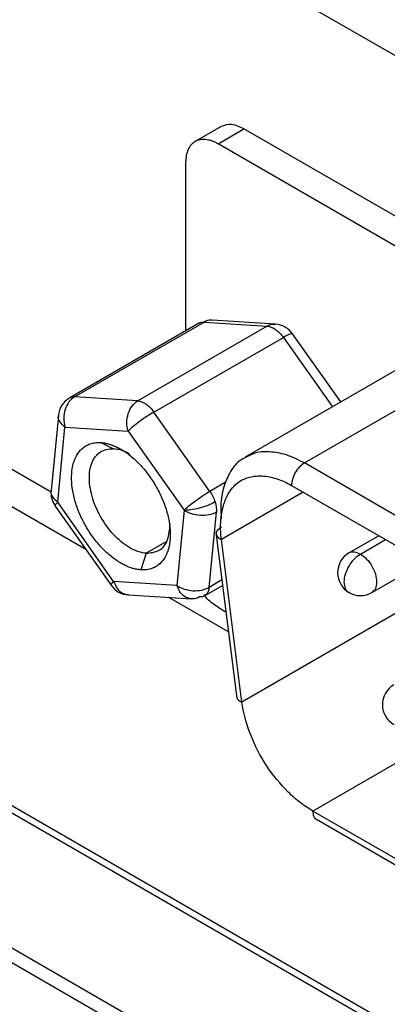
# Model space of a CAD drawing. Units: millimetres. Extents: x -2 to 1424, y 0 to 1008.
# Drawn here: x 1047 to 1052, y 506 to 521 of the extents above; entities that cross this region are included whole.
import ezdxf

# ---------------------------------------------------------------- set-up
doc = ezdxf.new("R2010")
doc.units = ezdxf.units.MM

msp = doc.modelspace()

# ---------------------------------------------------------------- linework, layer by layer
at = {"color": 7, "linetype": 'Continuous', "lineweight": 25}
for p, q in [((1016.518, 541.021), (1080.139, 504.293)), ((1155.994, 445.528), (1003.812, 533.38)), ((1151.143, 448.442), (1003.911, 533.437)), ((1002.655, 531.991), (1154.212, 444.499)), ((1002.497, 531.854), (1154.113, 444.328)), ((1049.843, 519.157), (1049.445, 518.927)), ((1049.797, 518.894), (1050.193, 519.123)), ((1052.961, 517.525), (1050.193, 519.123)), ((1075.06, 504.31), (1049.797, 518.894)), ((1049.302, 518.608), (1049.302, 516.032)), ((1049.512, 516.153), (1047.529, 515.008)), ((1047.604, 515.024), (1049.584, 516.167)), ((1049.584, 516.167), (1050.55, 516.105)), ((1050.673, 516.136), (1049.707, 516.197)), ((1050.55, 516.105), (1048.57, 514.962)), ((1047.778, 512.686), (1042.06, 515.987)), ((1048.816, 514.79), (1050.796, 515.933)), ((1051.672, 514.945), (1050.936, 515.988)), ((1052.786, 515.588), (1050.212, 514.102)), ((1051.118, 514.012), (1053.692, 515.498)), ((1048.57, 514.962), (1047.604, 515.024)), ((1047.356, 514.739), (1047.245, 513.589)), ((1049.671, 513.578), (1048.816, 514.79)), ((1047.346, 513.412), (1047.457, 514.562)), ((1047.457, 514.562), (1048.423, 514.5)), ((1048.423, 514.5), (1049.278, 513.288)), ((1047.248, 513.563), (1046.029, 514.267)), ((1047.248, 513.564), (1046.03, 514.267)), ((1048.005, 514.324), (1048.197, 514.227)), ((1068.195, 504.154), (1051.118, 514.012)), ((1050.92, 513.669), (1067.997, 503.811)), ((1047.307, 513.353), (1048.162, 512.141)), ((1048.201, 512.2), (1047.346, 513.412)), ((1049.278, 513.288), (1049.167, 512.138)), ((1049.661, 512.109), (1049.772, 513.259)), ((1049.765, 512.949), (1050.083, 510.415)), ((1050.16, 510.354), (1049.848, 512.842)), ((1052.255, 512.899), (1051.8, 512.636)), ((1048.699, 512.631), (1048.618, 512.377)), ((1052.15, 512.03), (1052.955, 512.495)), ((1049.167, 512.138), (1048.201, 512.2)), ((1049.589, 511.978), (1049.867, 512.138)), ((1048.426, 511.994), (1049.392, 511.932)), ((1049.956, 511.429), (1049.046, 511.954)), ((1049.797, 511.806), (1049.917, 511.737)), ((1052.833, 511.897), (1050.16, 510.354)), ((1053.921, 510.231), (1051.248, 508.688)), ((1067.669, 499.208), (1051.248, 508.688)), ((1051.304, 508.561), (1067.73, 499.078))]:
    msp.add_line(p, q, dxfattribs=at)
at = {"color": 8, "linetype": 'Continuous', "lineweight": 25}
for p, q in [((1050.796, 515.933), (1051.545, 514.871)), ((1049.92, 513.722), (1049.671, 513.578)), ((1051.101, 513.565), (1049.848, 512.842)), ((1051.975, 512.619), (1052.357, 512.84)), ((1048.996, 512.802), (1048.699, 512.631)), ((1049.856, 512.222), (1049.661, 512.109))]:
    msp.add_line(p, q, dxfattribs=at)
at = {"color": 7, "linetype": 'Continuous', "lineweight": 25}
for centre, start, end in [((1050.65, 515.786), 35.1957, 86.34), ((1047.704, 514.705), 120.0086, 174.4081), ((1047.593, 513.555), 174.4081, 215.2415), ((1051.975, 512.333), 120.0627, 240.1738), ((1048.448, 512.343), 215.2415, 266.34), ((1051.975, 512.333), 240.1738, 300.0055), ((1052.66, 510.314), 120.0627, 240.1738)]:
    msp.add_arc(centre, 0.35, start, end, dxfattribs=at)
for points, knots in [([(1050.193, 519.123), (1050.128, 519.153), (1049.997, 519.213), (1049.894, 519.176), (1049.843, 519.157)], [0, 0, 0, 0, 0.500051, 1, 1, 1, 1]), ([(1049.797, 518.894), (1049.781, 518.903), (1049.749, 518.92), (1049.701, 518.939), (1049.654, 518.953), (1049.592, 518.963), (1049.52, 518.96), (1049.445, 518.933), (1049.383, 518.881), (1049.338, 518.808), (1049.308, 518.717), (1049.304, 518.644), (1049.302, 518.608)], [0, 0, 0, 0, 0.062205, 0.124236, 0.186707, 0.250223, 0.375816, 0.500148, 0.624145, 0.750072, 0.875752, 1, 1, 1, 1]), ([(1050.55, 516.105), (1050.584, 516.123), (1050.625, 516.144), (1050.665, 516.133), (1050.672, 516.131)], [0, 0, 0, 0, 0.837145, 1, 1, 1, 1]), ([(1050.55, 516.105), (1050.589, 516.103), (1050.633, 516.085), (1050.719, 516.025), (1050.761, 515.983), (1050.796, 515.933)], [0, 0, 0, 0, 0.5, 0.5, 1, 1, 1, 1]), ([(1047.604, 515.024), (1047.539, 514.987), (1047.485, 514.915), (1047.431, 514.744), (1047.43, 514.646), (1047.457, 514.562)], [0, 0, 0, 0, 0.5, 0.5, 1, 1, 1, 1]), ([(1047.531, 515.006), (1047.537, 515.01), (1047.557, 515.025), (1047.584, 515.024), (1047.604, 515.024)], [0, 0, 0, 0, 0.286562, 1, 1, 1, 1]), ([(1048.423, 514.5), (1048.397, 514.584), (1048.397, 514.682), (1048.452, 514.853), (1048.505, 514.925), (1048.57, 514.962)], [0, 0, 0, 0, 0.5, 0.5, 1, 1, 1, 1]), ([(1048.57, 514.962), (1048.609, 514.96), (1048.654, 514.942), (1048.739, 514.882), (1048.781, 514.84), (1048.816, 514.79)], [0, 0, 0, 0, 0.5, 0.5, 1, 1, 1, 1]), ([(1048.816, 514.79), (1048.751, 514.753), (1048.671, 514.7), (1048.526, 514.593), (1048.461, 514.539), (1048.423, 514.5)], [0, 0, 0, 0, 0.5, 0.5, 1, 1, 1, 1]), ([(1048.618, 512.377), (1048.6, 512.379), (1048.564, 512.382), (1048.507, 512.395), (1048.449, 512.413), (1048.391, 512.437), (1048.302, 512.482), (1048.183, 512.56), (1048.039, 512.689), (1047.906, 512.843), (1047.789, 513.016), (1047.691, 513.203), (1047.618, 513.394), (1047.571, 513.585), (1047.553, 513.766), (1047.563, 513.932), (1047.603, 514.074), (1047.669, 514.19), (1047.751, 514.263), (1047.836, 514.305), (1047.916, 514.325), (1047.975, 514.324), (1048.005, 514.324)], [0, 0, 0, 0, 0.0251457, 0.0500759, 0.0749461, 0.0999131, 0.1251315, 0.1874995, 0.2500963, 0.3124643, 0.3750611, 0.4374291, 0.5000259, 0.5623939, 0.6249907, 0.6873587, 0.7499555, 0.8123236, 0.8749203, 0.9166844, 0.9581348, 1, 1, 1, 1]), ([(1048.699, 512.631), (1048.625, 512.636), (1048.545, 512.661), (1048.383, 512.75), (1048.301, 512.813), (1048.15, 512.967), (1048.081, 513.059), (1047.963, 513.255), (1047.915, 513.361), (1047.85, 513.569), (1047.832, 513.673), (1047.827, 513.862), (1047.841, 513.948), (1047.9, 514.089), (1047.944, 514.144), (1048.055, 514.216), (1048.123, 514.232), (1048.197, 514.227)], [0, 0, 0, 0, 0.125, 0.125, 0.25, 0.25, 0.375, 0.375, 0.5, 0.5, 0.625, 0.625, 0.75, 0.75, 0.875, 0.875, 1, 1, 1, 1]), ([(1048.005, 514.324), (1048.024, 514.322), (1048.06, 514.319), (1048.117, 514.306), (1048.174, 514.288), (1048.233, 514.264), (1048.322, 514.219), (1048.441, 514.141), (1048.584, 514.012), (1048.718, 513.858), (1048.835, 513.684), (1048.933, 513.498), (1049.006, 513.306), (1049.053, 513.116), (1049.071, 512.935), (1049.061, 512.769), (1049.021, 512.626), (1048.954, 512.511), (1048.873, 512.437), (1048.788, 512.396), (1048.707, 512.376), (1048.648, 512.376), (1048.618, 512.377)], [0, 0, 0, 0, 0.025146, 0.050076, 0.074946, 0.099913, 0.125131, 0.1875, 0.250096, 0.312464, 0.375061, 0.437429, 0.500026, 0.562394, 0.624991, 0.687359, 0.749955, 0.812324, 0.87492, 0.916684, 0.958135, 1, 1, 1, 1]), ([(1048.448, 514.14), (1048.443, 514.144), (1048.358, 514.211), (1048.275, 514.219), (1048.197, 514.227)], [0, 0, 0, 0, 0.061844, 1, 1, 1, 1]), ([(1050.214, 514.091), (1050.19, 514.081), (1050.096, 514.04), (1049.982, 513.888), (1049.879, 513.653), (1049.831, 513.405), (1049.842, 513.228), (1049.846, 513.159)], [0, 0, 0, 0, 0.087507, 0.341864, 0.592385, 0.843725, 1, 1, 1, 1]), ([(1051.118, 514.012), (1051.066, 513.982), (1051.015, 513.928), (1050.942, 513.801), (1050.92, 513.729), (1050.92, 513.669)], [0, 0, 0, 0, 0.5, 0.5, 1, 1, 1, 1]), ([(1049.848, 512.842), (1049.845, 512.87), (1049.839, 512.926), (1049.836, 513.006), (1049.836, 513.081), (1049.841, 513.15), (1049.849, 513.215), (1049.859, 513.276), (1049.872, 513.332), (1049.886, 513.383), (1049.902, 513.429), (1049.92, 513.472), (1049.938, 513.51), (1049.957, 513.545), (1049.994, 513.605), (1050.056, 513.679), (1050.17, 513.762), (1050.289, 513.802), (1050.397, 513.814), (1050.482, 513.814), (1050.579, 513.802), (1050.695, 513.772), (1050.808, 513.73), (1050.883, 513.689), (1050.92, 513.669)], [0, 0, 0, 0, 0.03758, 0.073637, 0.108352, 0.141874, 0.174324, 0.205594, 0.235572, 0.26418, 0.291465, 0.317488, 0.342296, 0.365923, 0.388372, 0.469681, 0.547659, 0.663298, 0.712132, 0.748655, 0.815452, 0.879448, 0.940687, 1, 1, 1, 1]), ([(1049.278, 513.288), (1049.316, 513.327), (1049.381, 513.381), (1049.526, 513.488), (1049.606, 513.541), (1049.671, 513.578)], [0, 0, 0, 0, 0.5, 0.5, 1, 1, 1, 1]), ([(1049.752, 513.417), (1049.687, 513.379), (1049.598, 513.344), (1049.423, 513.296), (1049.337, 513.285), (1049.278, 513.288)], [0, 0, 0, 0, 0.5, 0.5, 1, 1, 1, 1]), ([(1049.772, 513.259), (1049.707, 513.222), (1049.616, 513.203), (1049.433, 513.214), (1049.342, 513.243), (1049.278, 513.288)], [0, 0, 0, 0, 0.5, 0.5, 1, 1, 1, 1]), ([(1048.699, 512.631), (1048.769, 512.638), (1048.909, 512.653), (1049.042, 512.818), (1049.057, 512.991), (1049.064, 513.074)], [0, 0, 0, 0, 0.340774, 0.681548, 1, 1, 1, 1]), ([(1049.851, 513.033), (1049.828, 513.017), (1049.784, 512.985), (1049.761, 512.944), (1049.77, 512.924), (1049.771, 512.922)], [0, 0, 0, 0, 0.461368, 0.922735, 1, 1, 1, 1]), ([(1051.727, 512.19), (1051.727, 512.265), (1051.754, 512.355), (1051.845, 512.514), (1051.91, 512.582), (1051.975, 512.619)], [0, 0, 0, 0, 0.5, 0.5, 1, 1, 1, 1]), ([(1051.975, 512.619), (1052.039, 512.582), (1052.104, 512.514), (1052.195, 512.355), (1052.222, 512.265), (1052.222, 512.19)], [0, 0, 0, 0, 0.5, 0.5, 1, 1, 1, 1]), ([(1049.167, 512.138), (1049.231, 512.093), (1049.322, 512.064), (1049.505, 512.053), (1049.596, 512.072), (1049.661, 512.109)], [0, 0, 0, 0, 0.5, 0.5, 1, 1, 1, 1]), ([(1049.515, 511.962), (1049.481, 511.945), (1049.44, 511.924), (1049.399, 511.934), (1049.393, 511.936)], [0, 0, 0, 0, 0.8371455, 1, 1, 1, 1]), ([(1049.588, 511.981), (1049.582, 511.976), (1049.562, 511.962), (1049.535, 511.962), (1049.515, 511.962)], [0, 0, 0, 0, 0.286562, 1, 1, 1, 1]), ([(1049.797, 511.806), (1049.73, 511.848), (1049.652, 511.897), (1049.591, 511.982), (1049.582, 511.994)], [0, 0, 0, 0, 0.863772, 1, 1, 1, 1]), ([(1050.084, 510.433), (1050.087, 510.418), (1050.094, 510.387), (1050.137, 510.365), (1050.16, 510.354)], [0, 0, 0, 0, 0.454294, 1, 1, 1, 1]), ([(1051.248, 508.688), (1051.184, 508.723), (1051.121, 508.765), (1050.995, 508.862), (1050.932, 508.917), (1050.751, 509.095), (1050.638, 509.232), (1050.438, 509.537), (1050.357, 509.698), (1050.228, 510.03), (1050.183, 510.194), (1050.16, 510.354)], [0, 0, 0, 0, 0.125, 0.125, 0.25, 0.25, 0.5, 0.5, 0.75, 0.75, 1, 1, 1, 1]), ([(1051.307, 508.559), (1051.307, 508.559), (1051.285, 508.563), (1051.259, 508.605), (1051.252, 508.66), (1051.248, 508.688)], [0, 0, 0, 0, 0.00024, 0.50012, 1, 1, 1, 1])]:
    msp.add_open_spline(points, degree=3, knots=knots, dxfattribs=at)
at = {"color": 8, "linetype": 'Continuous', "lineweight": 25}
for points, knots in [([(1049.511, 516.149), (1049.516, 516.153), (1049.536, 516.168), (1049.564, 516.167), (1049.584, 516.167)], [0, 0, 0, 0, 0.2865616, 1, 1, 1, 1]), ([(1049.706, 516.193), (1049.699, 516.195), (1049.659, 516.206), (1049.618, 516.185), (1049.584, 516.167)], [0, 0, 0, 0, 0.162855, 1, 1, 1, 1]), ([(1050.931, 515.984), (1050.931, 515.987), (1050.93, 515.997), (1050.885, 515.982), (1050.826, 515.949), (1050.796, 515.933)], [0, 0, 0, 0, 0.172622, 0.586311, 1, 1, 1, 1]), ([(1047.457, 514.562), (1047.429, 514.587), (1047.374, 514.636), (1047.346, 514.702), (1047.358, 514.734), (1047.359, 514.739)], [0, 0, 0, 0, 0.463875, 0.927749, 1, 1, 1, 1]), ([(1051.118, 514.012), (1051.026, 514.058), (1050.841, 514.15), (1050.581, 514.191), (1050.365, 514.178), (1050.257, 514.116), (1050.214, 514.091)], [0, 0, 0, 0, 0.275223, 0.54727, 0.819125, 1, 1, 1, 1]), ([(1047.248, 513.588), (1047.247, 513.584), (1047.235, 513.552), (1047.263, 513.486), (1047.318, 513.437), (1047.346, 513.412)], [0, 0, 0, 0, 0.068813, 0.534406, 1, 1, 1, 1]), ([(1047.346, 513.412), (1047.329, 513.394), (1047.302, 513.365), (1047.31, 513.359), (1047.313, 513.357)], [0, 0, 0, 0, 0.631822, 1, 1, 1, 1]), ([(1049.771, 512.922), (1049.775, 512.907), (1049.782, 512.875), (1049.825, 512.853), (1049.848, 512.842)], [0, 0, 0, 0, 0.454307, 1, 1, 1, 1]), ([(1051.799, 512.636), (1051.799, 512.636), (1051.817, 512.657), (1051.88, 512.659), (1051.943, 512.632), (1051.975, 512.619)], [0, 0, 0, 0, 0.003494, 0.501747, 1, 1, 1, 1]), ([(1048.168, 512.145), (1048.165, 512.147), (1048.157, 512.153), (1048.184, 512.182), (1048.201, 512.2)], [0, 0, 0, 0, 0.368178, 1, 1, 1, 1]), ([(1048.201, 512.2), (1048.218, 512.161), (1048.251, 512.082), (1048.336, 512.009), (1048.399, 512.002), (1048.426, 511.998)], [0, 0, 0, 0, 0.356447, 0.712894, 1, 1, 1, 1]), ([(1049.393, 511.936), (1049.365, 511.94), (1049.302, 511.948), (1049.218, 512.02), (1049.184, 512.099), (1049.167, 512.138)], [0, 0, 0, 0, 0.287106, 0.643553, 1, 1, 1, 1]), ([(1049.661, 512.109), (1049.657, 512.087), (1049.649, 512.043), (1049.622, 511.999), (1049.597, 511.986), (1049.588, 511.981)], [0, 0, 0, 0, 0.384862, 0.769723, 1, 1, 1, 1]), ([(1051.801, 512.03), (1051.8, 512.03), (1051.773, 512.035), (1051.74, 512.088), (1051.731, 512.156), (1051.727, 512.19)], [0, 0, 0, 0, 0.007001, 0.503501, 1, 1, 1, 1]), ([(1052.222, 512.19), (1052.219, 512.154), (1052.212, 512.083), (1052.17, 512.048), (1052.15, 512.03)], [0, 0, 0, 0, 0.500421, 1, 1, 1, 1])]:
    msp.add_open_spline(points, degree=3, knots=knots, dxfattribs=at)
at = {"color": 7, "linetype": 'Continuous', "lineweight": 25}
for points in [[(1049.671, 513.578), (1049.706, 513.529), (1049.734, 513.473), (1049.752, 513.417)], [(1049.752, 513.417), (1049.769, 513.361), (1049.776, 513.306), (1049.772, 513.259)]]:
    msp.add_open_spline(points, degree=3, dxfattribs=at)

doc.saveas('drawing.dxf')
